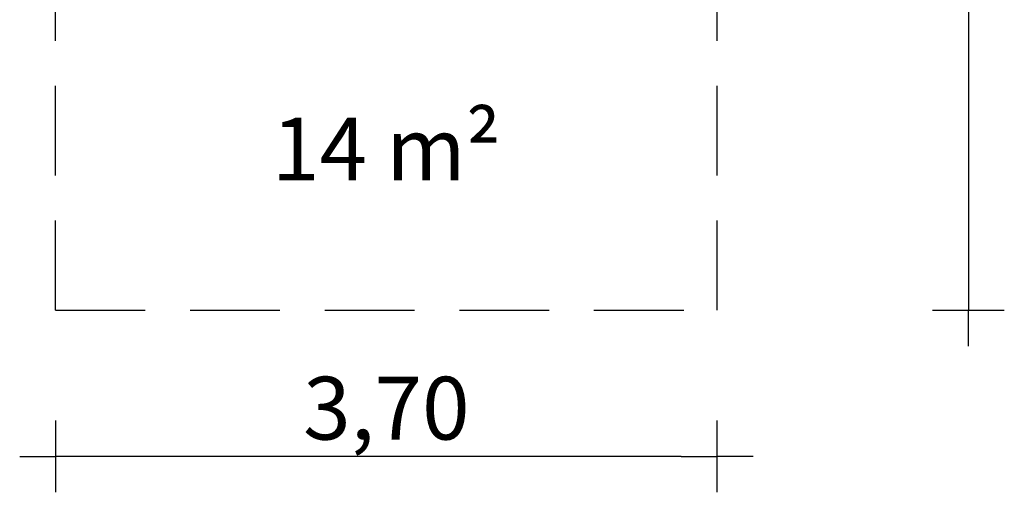
# Model space of a CAD drawing. Units: millimetres. Extents: x -4816 to 670, y -4557 to 4162.
# Drawn here: x -4816 to 670, y -4557 to -1924 of the extents above; entities that cross this region are included whole.
import ezdxf

# ---------------------------------------------------------------- set-up
doc = ezdxf.new("R2010")
doc.units = ezdxf.units.MM
doc.header["$MEASUREMENT"] = 0
doc.linetypes.add('VERDECKT', pattern=[0.375, 0.25, -0.125])
doc.layers.add('B', color=3, linetype='Continuous')
doc.layers.add('SICHERHEIT', color=3, linetype='VERDECKT')
doc.styles.add('KATALOG', font='PlutoSansLight.ttf')
doc.dimstyles.new('KATALOG', dxfattribs={"dimscale": 200, "dimtxt": 1.75, "dimasz": 1, "dimexe": 0, "dimexo": 0, "dimgap": 0.3, "dimtad": 1, "dimlfac": 0.001, "dimrnd": 0.05, "dimzin": 0, "dimtxsty": 'KATALOG', "dimblk1": 'KATPFEIL', "dimblk2": 'KATPFEIL', "dimsah": 1, "dimcen": 1, "dimse1": 1, "dimse2": 1, "dimclrd": 256, "dimclre": 256, "dimclrt": 3, "dimadec": 4, "dimazin": 0, "dimtfac": 1, "dimtmove": 0, "dimatfit": 3, "dimldrblk": 'KATPFEIL', "dimfxl": 0, "dimtvp": 1, "dimtolj": 1, "dimtzin": 0, "dimarcsym": 0})

# ---------------------------------------------------------------- blocks, each defined once
blk = doc.blocks.new('KATPFEIL')
at = {"layer": 'B', "ltscale": 1000}
for p, q in [((0, -1), (0, 1)), ((-1, 0), (0, 0)), ((1, 0), (0, 0))]:
    blk.add_line(p, q, dxfattribs=at)
blk = doc.blocks.new('*D2')
at = {"layer": 'B', "lineweight": -2, "ltscale": 100}
blk.add_line((469.8, 3762.1), (469.8, -3341.9), dxfattribs=at)
at = {"layer": 'DEFPOINTS', "color": 0, "ltscale": 100}
for p in [(-930.2, 3962.1), (-930.2, -3541.9), (469.8, -3541.9)]:
    blk.add_point(p, dxfattribs=at)
at = {"layer": 'B', "lineweight": -2, "ltscale": 100, "xscale": 200, "yscale": 200, "zscale": 200}
for p, rotation in [((469.8, 3962.1), 90), ((469.8, -3541.9), 270)]:
    blk.add_blockref('KATPFEIL', p, dxfattribs=dict(at, rotation=rotation))
at = {"layer": 'B', "color": 3, "ltscale": 100, "insert": (200.9, 210.1), "char_height": 350, "attachment_point": 5, "rotation": 90, "style": 'KATALOG'}
blk.add_mtext('\\A1;7,50', dxfattribs=at)
blk = doc.blocks.new('*D4')
at = {"layer": 'B', "lineweight": -2, "ltscale": 100}
blk.add_line((-1130.2, -4357.2), (-4416.5, -4357.2), dxfattribs=at)
at = {"layer": 'DEFPOINTS', "color": 0, "ltscale": 100}
for p in [(-4616.5, -3541.9), (-930.2, -3541.9), (-4616.5, -4357.2)]:
    blk.add_point(p, dxfattribs=at)
at = {"layer": 'B', "lineweight": -2, "ltscale": 100, "xscale": 200, "yscale": 200, "zscale": 200, "rotation": 180}
blk.add_blockref('KATPFEIL', (-4616.5, -4357.2), dxfattribs=at)
at = {"layer": 'B', "lineweight": -2, "ltscale": 100, "xscale": 200, "yscale": 200, "zscale": 200}
blk.add_blockref('KATPFEIL', (-930.2, -4357.2), dxfattribs=at)
at = {"layer": 'B', "color": 3, "ltscale": 100, "insert": (-2773.3, -4088.3), "char_height": 350, "attachment_point": 5, "style": 'KATALOG'}
blk.add_mtext('\\A1;3,70', dxfattribs=at)

msp = doc.modelspace()

# ---------------------------------------------------------------- linework, layer by layer
at = {"layer": 'SICHERHEIT', "ltscale": 2000}
for p, q in [((-4616.475, -3541.875), (-4616.475, 3962.125)), ((-930.198, -3541.875), (-930.198, 3962.125)), ((-4616.475, -3541.875), (-930.198, -3541.875))]:
    msp.add_line(p, q, dxfattribs=at)

# ---------------------------------------------------------------- texts
at = {"layer": 'B', "color": 3, "ltscale": 100, "insert": (-2773.337, -2644.305), "char_height": 350, "attachment_point": 5, "style": 'KATALOG'}
msp.add_mtext('\\A1;14 m²', dxfattribs=at)

# ---------------------------------------------------------------- dimensions: what is measured, and where the dimension line sits
at = {"layer": 'B', "ltscale": 100}
dim = msp.add_linear_dim(base=(469.802, -3541.875), p1=(-930.198, 3962.125), p2=(-930.198, -3541.875), angle=90, dimstyle='KATALOG', dxfattribs=at)
dim.commit()
dim.dimension.update_dxf_attribs({"geometry": '*D2', "text_midpoint": (469.802, 210.125), "dimtype": 160})
dim = msp.add_linear_dim(base=(-4616.475, -4357.164), p1=(-930.198, -3541.875), p2=(-4616.475, -3541.875), dimstyle='KATALOG', dxfattribs=at)
dim.commit()
dim.dimension.update_dxf_attribs({"geometry": '*D4', "text_midpoint": (-2773.337, -4357.164), "dimtype": 160})

doc.saveas('drawing.dxf')
